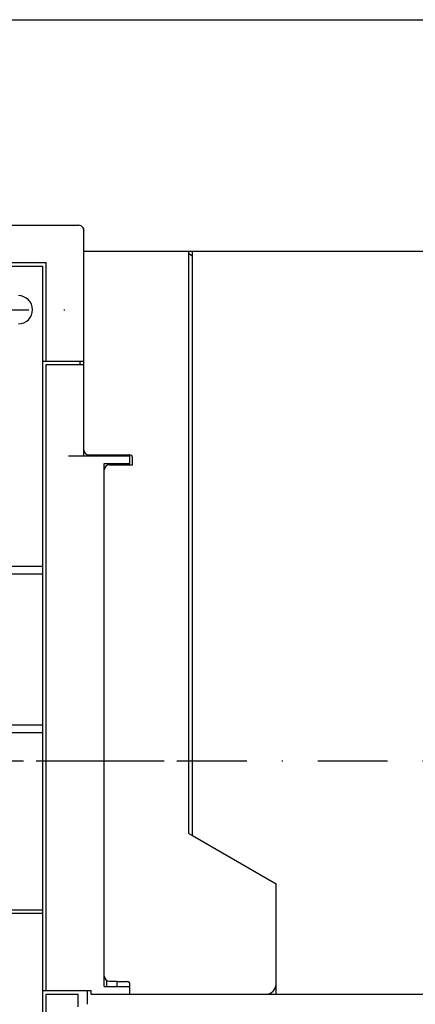
# Model space of a CAD drawing. Extents: x -402 to -12, y 6860 to 7133.
# Drawn here: x -192 to -150, y 7011 to 7116 of the extents above; entities that cross this region are included whole.
import ezdxf

# ---------------------------------------------------------------- set-up
doc = ezdxf.new("R2010")
doc.units = 0
doc.header["$LTSCALE"] = 15
doc.header["$MEASUREMENT"] = 0
doc.linetypes.add('DASHDOT', pattern=[1, 0.5, -0.25, 0, -0.25])
doc.layers.get('0').update_dxf_attribs({"linetype": 'CONTINUOUS'})

# ---------------------------------------------------------------- blocks, each defined once
blk = doc.blocks.new('*U51')
at = {"color": 7, "linetype": 'CONTINUOUS'}
blk.add_line((-269.577344, 7116.289546), (-136.758052, 7116.289546), dxfattribs=at)

msp = doc.modelspace()

# ---------------------------------------------------------------- linework, layer by layer
at = {"color": 92, "linetype": 'CONTINUOUS'}
for p, q in [((-241.939844, 7094.24279), (-186.802343, 7094.24279)), ((-186.802343, 7094.24279), (-185.706169, 7094.24279)), ((-185.706169, 7094.24279), (-185.692642, 7094.24269)), ((-185.702342, 7094.24279), (-185.699872, 7094.242744)), ((-185.427342, 7094.16503), (-185.427342, 7094.16909)), ((-185.158082, 7079.667775), (-185.158082, 7093.69279)), ((-185.152342, 7079.667775), (-185.152342, 7093.692776)), ((-241.939844, 7090.22779), (-189.167343, 7090.22779)), ((-189.167343, 7079.667775), (-189.167343, 7090.22779)), ((-189.552343, 7079.667775), (-189.167343, 7079.667775)), ((-189.167343, 7079.667775), (-186.802343, 7079.667775)), ((-186.802343, 7079.667775), (-185.158082, 7079.667775)), ((-185.158082, 7079.667775), (-185.152342, 7079.667775))]:
    msp.add_line(p, q, dxfattribs=at)
at = {"color": 134, "linetype": 'CONTINUOUS'}
for p, q in [((-185.152304, 7091.465275), (-178.827304, 7091.465275)), ((-185.152304, 7070.152775), (-185.152304, 7091.465275)), ((-178.827304, 7091.465275), (-177.727303, 7091.465275)), ((-177.727303, 7091.465275), (-173.877304, 7091.465275)), ((-173.877304, 7091.190276), (-173.492303, 7090.967996)), ((-173.877303, 7028.970696), (-173.877303, 7091.465275)), ((-184.602304, 7069.602775), (-180.202303, 7069.602775)), ((-179.927343, 7068.530275), (-179.927343, 7069.327775)), ((-182.952343, 7013.667774), (-182.952343, 7067.980275)), ((-182.402343, 7068.530275), (-181.027288, 7068.530275)), ((-181.027288, 7068.530275), (-179.927343, 7068.530275)), ((-173.877296, 7028.970696), (-164.527303, 7023.572475)), ((-164.527303, 7012.815274), (-164.527303, 7023.572475)), ((-182.402343, 7013.117774), (-181.5773, 7013.117774)), ((-181.5773, 7013.090274), (-180.477304, 7013.090274)), ((-181.467319, 7013.090274), (-181.302343, 7013.090274)), ((-181.302343, 7013.090274), (-180.477304, 7013.090274)), ((-180.202304, 7011.715274), (-180.202304, 7012.815274)), ((-180.202304, 7011.715274), (-178.827306, 7011.715274)), ((-178.827306, 7011.715274), (-176.627303, 7011.715274)), ((-176.627303, 7011.715274), (-173.877303, 7011.715274)), ((-173.877303, 7011.715274), (-165.627303, 7011.715274))]:
    msp.add_line(p, q, dxfattribs=at)
at = {"color": 252, "linetype": 'CONTINUOUS'}
for p, q in [((-173.877304, 7091.465273), (-173.492303, 7091.465273)), ((-173.492303, 7090.915273), (-173.492303, 7091.465273)), ((-173.492303, 7091.465273), (-138.402313, 7091.465273)), ((-173.492303, 7028.748421), (-173.492303, 7090.915273)), ((-203.027343, 7089.842776), (-189.552343, 7089.842776)), ((-189.552343, 7057.667775), (-189.552343, 7089.842776)), ((-204.842343, 7057.667775), (-189.552343, 7057.667775)), ((-204.842343, 7039.792774), (-189.552343, 7039.792774)), ((-189.552343, 7020.790274), (-189.552343, 7039.792774)), ((-173.492303, 7028.748421), (-164.527303, 7023.572475)), ((-164.527303, 7012.815274), (-164.527303, 7023.572475)), ((-241.624324, 7020.405274), (-189.552343, 7020.405274)), ((-209.077343, 7020.790274), (-189.552343, 7020.790274)), ((-189.552343, 7019.855274), (-189.552343, 7020.405274)), ((-189.552343, 6983.692773), (-189.552343, 7019.855274)), ((-189.552343, 7012.127774), (-189.167343, 7012.127774)), ((-164.527303, 7012.265274), (-164.527303, 7012.815274)), ((-164.527303, 7011.715274), (-164.527303, 7012.265273)), ((-189.167343, 7011.742774), (-187.077343, 7011.742774)), ((-189.167343, 6994.252773), (-189.167343, 7011.742774)), ((-187.077343, 7011.742774), (-186.802343, 7011.742774)), ((-186.802343, 7011.742774), (-185.742968, 7011.742774)), ((-185.742968, 7010.367774), (-185.742968, 7011.742774)), ((-165.627303, 7011.715274), (-164.527303, 7011.715274)), ((-164.527303, 7011.715274), (-118.602302, 7011.715274))]:
    msp.add_line(p, q, dxfattribs=at)
at = {"color": 54, "linetype": 'CONTINUOUS'}
for p, q in [((-185.152308, 7089.621594), (-185.152308, 7089.952775)), ((-185.152308, 7071.115272), (-185.152308, 7071.445925))]:
    msp.add_line(p, q, dxfattribs=at)
at = {"color": 7, "linetype": 'DASHDOT'}
for p, q in [((-243.845394, 7085.167775), (-184.478592, 7085.167775)), ((-274.633781, 7036.767767), (-173.731156, 7036.767767)), ((-250.657145, 7036.767774), (-108.048579, 7036.767774))]:
    msp.add_line(p, q, dxfattribs=at)
at = {"color": 7, "linetype": 'CONTINUOUS'}
for p, q in [((-189.552343, 7079.667775), (-189.167343, 7079.667775)), ((-185.537342, 7079.282775), (-185.537342, 7079.667775)), ((-189.167343, 7079.282775), (-186.802343, 7079.282775)), ((-189.167343, 7012.127774), (-189.167343, 7079.282775)), ((-186.802343, 7079.282775), (-185.152342, 7079.282775)), ((-185.152342, 7069.492775), (-185.152342, 7079.282775)), ((-185.152342, 7069.492775), (-185.152342, 7070.152775)), ((-186.802343, 7069.492775), (-181.852342, 7069.492775)), ((-186.802343, 7069.492775), (-181.852342, 7069.492775)), ((-181.852342, 7069.492775), (-180.202342, 7069.492775)), ((-181.852342, 7069.492775), (-180.202342, 7069.492775)), ((-180.202342, 7068.667775), (-180.202342, 7069.492775)), ((-180.202342, 7068.667775), (-180.202342, 7069.492775)), ((-182.952342, 7012.567776), (-182.952342, 7068.667775)), ((-182.952342, 7068.667775), (-181.852342, 7068.667775)), ((-182.952342, 7067.980275), (-182.952342, 7068.667775)), ((-182.952342, 7068.667775), (-181.852342, 7068.667775)), ((-181.852342, 7068.667778), (-180.202342, 7068.667778)), ((-181.852342, 7068.667778), (-180.202342, 7068.667778)), ((-181.577342, 7068.612775), (-181.577342, 7068.667775)), ((-181.577342, 7068.530275), (-181.577342, 7068.667775)), ((-189.552343, 7039.792774), (-189.552343, 7057.667775)), ((-189.552343, 7020.405274), (-189.552343, 7020.790274)), ((-182.952342, 7012.567776), (-182.952342, 7013.667774)), ((-182.677342, 7012.567776), (-182.677342, 7013.243696)), ((-181.577342, 7012.567776), (-181.577342, 7013.101275)), ((-189.552343, 7012.127774), (-189.167343, 7012.127774)), ((-189.167343, 7012.127774), (-184.354842, 7012.127774)), ((-189.167343, 7012.127774), (-184.354842, 7012.127774)), ((-184.739842, 7010.642774), (-184.739842, 7012.127774)), ((-184.739842, 7010.642774), (-184.739842, 7012.127774)), ((-184.354842, 7011.742774), (-184.354842, 7012.127774)), ((-184.354842, 7011.742774), (-184.354842, 7012.127774)), ((-182.952342, 7012.567774), (-181.852342, 7012.567774)), ((-182.952342, 7012.567774), (-181.852342, 7012.567774)), ((-181.852342, 7012.567776), (-180.202342, 7012.567776)), ((-181.852342, 7012.567776), (-180.202342, 7012.567776)), ((-180.202342, 7011.742774), (-180.202342, 7012.567776)), ((-184.354842, 7011.742774), (-182.952342, 7011.742774)), ((-184.354842, 7011.742774), (-182.952342, 7011.742774)), ((-182.952342, 7011.742774), (-181.852342, 7011.742774)), ((-182.952342, 7011.742774), (-181.852342, 7011.742774)), ((-181.852342, 7011.742774), (-180.202342, 7011.742774)), ((-181.852342, 7011.742774), (-180.202342, 7011.742774))]:
    msp.add_line(p, q, dxfattribs=at)
at = {"color": 50, "linetype": 'CONTINUOUS'}
for p, q in [((-197.693729, 7057.667775), (-189.552343, 7057.667775)), ((-209.395109, 7056.842775), (-189.552343, 7056.842775)), ((-209.395109, 7040.617774), (-189.552343, 7040.617774)), ((-197.693729, 7039.792774), (-189.552343, 7039.792774))]:
    msp.add_line(p, q, dxfattribs=at)
at = {"color": 92, "linetype": 'CONTINUOUS'}
msp.add_lwpolyline([(-185.427347, 7094.164927), (-185.350301, 7094.108817), (-185.284182, 7094.043184), (-185.231821, 7093.968431), (-185.193475, 7093.884933), (-185.168375, 7093.794171), (-185.158079, 7093.69279)], dxfattribs=at)
for centre, radius, start, end in [((-185.702424, 7093.692556), 0.550232, 60.004131, 88.98136), ((-185.702342, 7093.692776), 0.55, 0, 60)]:
    msp.add_arc(centre, radius, start, end, dxfattribs=at)
at = {"color": 252, "linetype": 'CONTINUOUS'}
msp.add_arc((-192.164843, 7085.167775), 1.5125, 270, 90, dxfattribs=at)
at = {"color": 134, "linetype": 'CONTINUOUS'}
for centre, radius, start, end in [((-184.602304, 7070.152775), 0.55, 180, 270), ((-180.202303, 7069.327775), 0.275, 0, 90), ((-180.477304, 7012.815274), 0.275, 0, 90), ((-165.627303, 7012.815274), 1.1, 270, 0)]:
    msp.add_arc(centre, radius, start, end, dxfattribs=at)
at = {"color": 7, "linetype": 'CONTINUOUS'}
for centre, start, end in [((-182.402343, 7067.980275), 90, 180), ((-182.402343, 7013.667774), 180, 270)]:
    msp.add_arc(centre, 0.55, start, end, dxfattribs=at)

# ---------------------------------------------------------------- block references
msp.add_blockref('*U51', (0, 0), dxfattribs=at)

doc.saveas('drawing.dxf')
